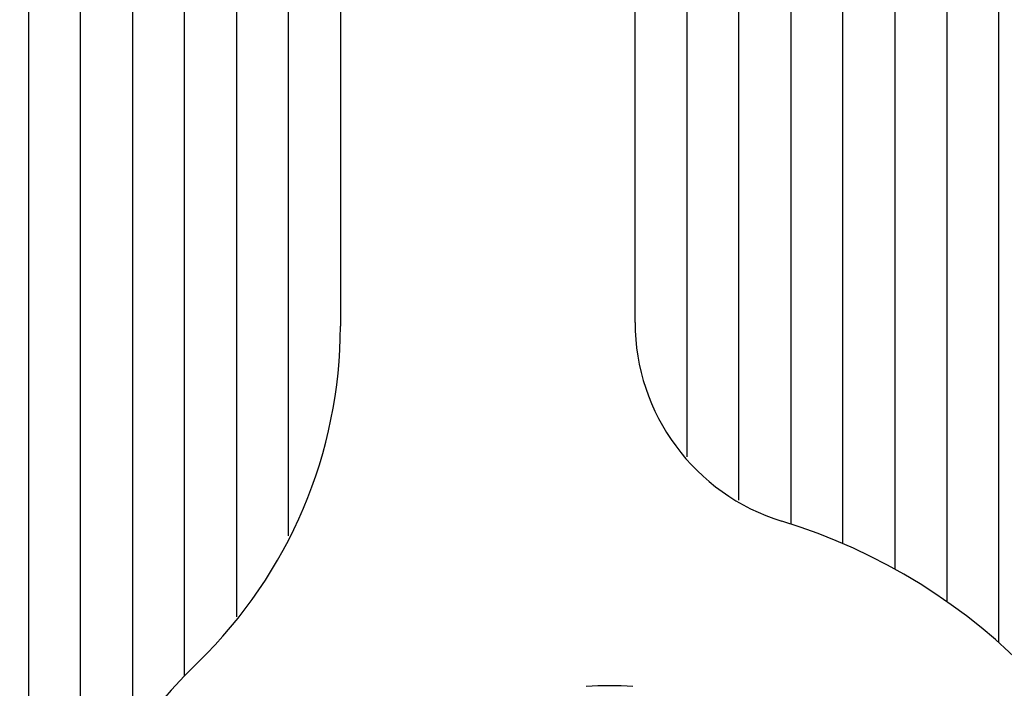
# Model space of a CAD drawing. Extents: x -1 to 1185, y -1 to 827.
# Drawn here: x 424 to 481, y 319 to 357 of the extents above; entities that cross this region are included whole.
import ezdxf

# ---------------------------------------------------------------- set-up
doc = ezdxf.new("R2010")
doc.units = 0
doc.styles.get("Standard").update_dxf_attribs({"font": 'monotxt.shx'})
doc.dimstyles.new('DSTYLE1', dxfattribs={"dimtxt": 3, "dimasz": 3, "dimexe": 3, "dimexo": 0, "dimgap": 2, "dimtad": 1, "dimdec": 0, "dimzin": 3, "dimcen": 0.09, "dimazin": 3, "dimtp": 1, "dimtm": 1, "dimtfac": 1, "dimtdec": 4, "dimtofl": 0, "dimtmove": 0, "dimatfit": 3, "dimtolj": 1, "dimtzin": 0})

# ---------------------------------------------------------------- blocks, each defined once
blk = doc.blocks.new('_AH1')
at = {"layer": 'V0L1', "color": 0, "linetype": 'CONTINUOUS'}
for p, q in [((-1, 0.166667), (0, 0)), ((-1, 0.166667), (-1, -0.166667)), ((0, 0), (-1, -0.166667)), ((0, 0), (-1, 0))]:
    blk.add_line(p, q, dxfattribs=at)
blk = doc.blocks.new('*D5399')
at = {"layer": 'V3L5', "color": 1, "linetype": 'CONTINUOUS'}
for p, q in [((450.75408, 448.93919), (263.79612, 448.93919)), ((266.79612, 448.93919), (266.79612, 295.93919)), ((266.79612, 142.93919), (266.79612, 295.93919)), ((465.75408, 142.93919), (263.79612, 142.93919))]:
    blk.add_line(p, q, dxfattribs=at)
at = {"layer": 'V3L5', "color": 1, "xscale": 3, "yscale": 3, "zscale": 3}
for p, rotation in [((266.79612, 448.93919), 90), ((266.79612, 142.93919), 270)]:
    blk.add_blockref('_AH1', p, dxfattribs=dict(at, rotation=rotation))
at = {"layer": 'V3L5', "color": 1, "linetype": 'CONTINUOUS'}
blk.add_text('306', height=3, rotation=90, dxfattribs=at).set_placement((264.79512, 291.43919))

msp = doc.modelspace()

# ---------------------------------------------------------------- linework, layer by layer
at = {"layer": 'V3L204', "color": 40, "linetype": 'CONTINUOUS'}
for p, q in [((424.75408, 390.93919), (424.75408, 301.74867)), ((427.75408, 310.96417), (427.75408, 390.93919)), ((430.75408, 390.93919), (430.75408, 315.93294)), ((433.75408, 319.51354), (433.75408, 390.93919)), ((436.75415, 390.93919), (436.75415, 322.92207)), ((439.75415, 327.5966), (439.75408, 390.93919)), ((442.75408, 390.93919), (442.75408, 339.69705)), ((459.75408, 339.91362), (459.75408, 390.93919)), ((462.75408, 390.93919), (462.75399, 332.14932)), ((465.75399, 329.64794), (465.75408, 390.93919)), ((468.75408, 390.93919), (468.75408, 328.27725)), ((471.75408, 327.14416), (471.75408, 390.93919)), ((474.75408, 390.93919), (474.75408, 325.66713)), ((477.75408, 362.87702), (477.75408, 323.79148)), ((480.75408, 321.42939), (480.75408, 359.10304))]:
    msp.add_line(p, q, dxfattribs=at)
for centre, radius, start, end in [((489.25408, 368.93919), 13, 90, 270), ((471.75408, 339.91362), 12, 180, 252.93369), ((415.75408, 339.69705), 27, 314.16454, 360), ((458.25408, 295.93919), 34, 315.48891, 432.93369), ((458.25408, 295.93919), 34, 134.16454, 254.23222)]:
    msp.add_arc(centre, radius, start, end, dxfattribs=at)
at = {"layer": 'V3L214', "color": 3, "linetype": 'CONTINUOUS'}
msp.add_arc((458.25408, 295.93919), 23, 86.549273, 93.267185, dxfattribs=at)

# ---------------------------------------------------------------- dimensions: what is measured, and where the dimension line sits
at = {"layer": 'V3L5', "color": 1, "linetype": 'CONTINUOUS'}
dim = msp.add_linear_dim(base=(266.79612, 142.93919), p1=(450.75408, 448.93919), p2=(465.75408, 142.93919), angle=90, dimstyle='DSTYLE1', override={"dimblk": '_AH1', "dimsah": 0}, dxfattribs=at)
dim.commit()
dim.dimension.update_dxf_attribs({"geometry": '*D5399', "text_midpoint": (263.29512, 295.93919), "dimtype": 128})

doc.saveas('drawing.dxf')
